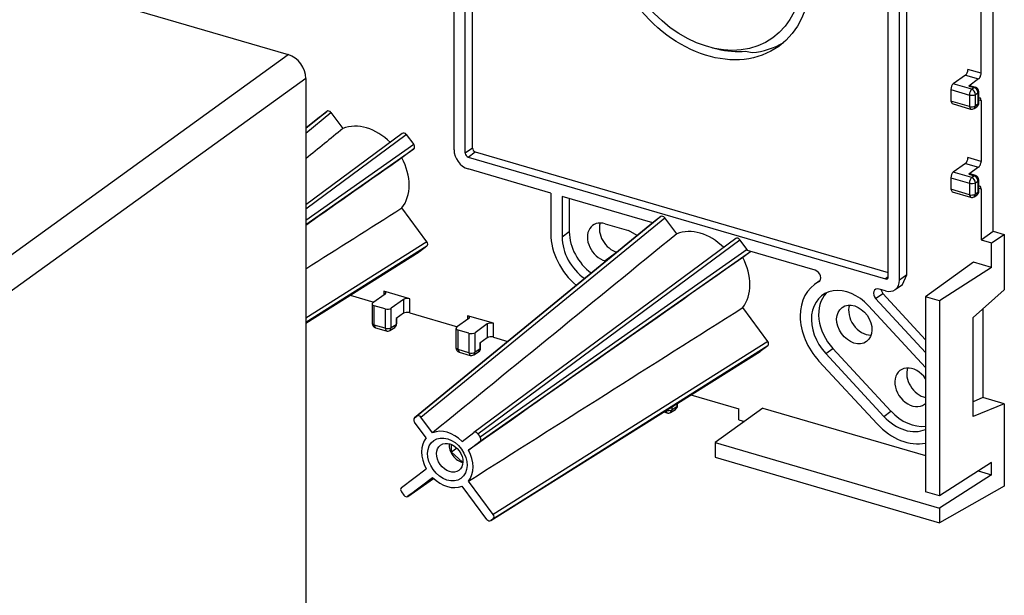
# Model space of a CAD drawing. Extents: x 0 to 17, y 0 to 11.
# Drawn here: x 11.8 to 12.6, y 5 to 5.5 of the extents above; entities that cross this region are included whole.
import ezdxf

# ---------------------------------------------------------------- set-up
doc = ezdxf.new("R2010")
doc.units = 0
doc.header["$MEASUREMENT"] = 0
doc.layers.add('3-geometry', color=7, linetype='Continuous')

msp = doc.modelspace()

# ---------------------------------------------------------------- linework, layer by layer
at = {"layer": '3-geometry', "color": 30, "linetype": 'Continuous'}
for p, q in [((12.53122, 5.25502), (12.53122, 5.73842)), ((12.54134, 5.25206), (12.54134, 5.73546)), ((12.54779, 5.25671), (12.54779, 5.7401)), ((12.62516, 5.29606), (12.62516, 5.6678)), ((12.14163, 5.36893), (12.14163, 5.64899)), ((12.15175, 5.36597), (12.15175, 5.64648)), ((12.1582, 5.37061), (12.1582, 5.6378)), ((12.61441, 5.43769), (12.61441, 5.52016)), ((12.37351, 5.46048), (12.37765, 5.4595)), ((12.40307, 5.45753), (12.40917, 5.45628)), ((12.61441, 5.43769), (12.6026, 5.44115)), ((12.60045, 5.43604), (12.58949, 5.42815)), ((12.60045, 5.43604), (12.61226, 5.43259)), ((12.61226, 5.43259), (12.60344, 5.42625)), ((12.60607, 5.4233), (12.58949, 5.42815)), ((12.60456, 5.42653), (12.60344, 5.42625)), ((12.60344, 5.42625), (12.6084, 5.4248)), ((12.60952, 5.42508), (12.60456, 5.42653)), ((12.6084, 5.4248), (12.60607, 5.4233)), ((12.60952, 5.42508), (12.6084, 5.4248)), ((12.58734, 5.42305), (12.60392, 5.4182)), ((12.58734, 5.42305), (12.58734, 5.41274)), ((12.60392, 5.4182), (12.60392, 5.4079)), ((12.60933, 5.41868), (12.61165, 5.42018)), ((12.60933, 5.40838), (12.60933, 5.41868)), ((12.61165, 5.42018), (12.6124, 5.42125)), ((12.61165, 5.42018), (12.61165, 5.40987)), ((12.6124, 5.41094), (12.6124, 5.42125)), ((12.60392, 5.4079), (12.58734, 5.41274)), ((12.58734, 5.41274), (12.58836, 5.41045)), ((12.58836, 5.41045), (12.60495, 5.4056)), ((12.60392, 5.4079), (12.60495, 5.4056)), ((12.60823, 5.40608), (12.60933, 5.40838)), ((12.60823, 5.40608), (12.61056, 5.40757)), ((12.61165, 5.40987), (12.60933, 5.40838)), ((12.61056, 5.40757), (12.61165, 5.40987)), ((12.61165, 5.40987), (12.6124, 5.41094)), ((12.6124, 5.41376), (12.61441, 5.41317)), ((12.61441, 5.41317), (12.61441, 5.35852)), ((12.02766, 5.40351), (12.00873, 5.38804)), ((12.00873, 5.38406), (12.03124, 5.40247)), ((12.00873, 5.3884), (12.02093, 5.39839)), ((12.02088, 5.39835), (12.00873, 5.3884)), ((12.02093, 5.39839), (12.02766, 5.40351)), ((12.03124, 5.40247), (12.04193, 5.38807)), ((12.09527, 5.38376), (12.00873, 5.31965)), ((12.00873, 5.31596), (12.09883, 5.3827)), ((12.09883, 5.3827), (12.10556, 5.37365)), ((12.10556, 5.37365), (12.00873, 5.30562)), ((12.1582, 5.37061), (12.15175, 5.36597)), ((12.00873, 5.30186), (12.10556, 5.36988)), ((12.10556, 5.36988), (12.09487, 5.36174)), ((12.15428, 5.36256), (12.16073, 5.3672)), ((12.15428, 5.36256), (12.52869, 5.2531)), ((12.16073, 5.3672), (12.53121, 5.25889)), ((12.61441, 5.35852), (12.6026, 5.36197)), ((12.60045, 5.35687), (12.58949, 5.34898)), ((12.60045, 5.35687), (12.61226, 5.35342)), ((12.61226, 5.35342), (12.60344, 5.34708)), ((12.22848, 5.3302), (12.15428, 5.3519)), ((12.58734, 5.34388), (12.58734, 5.33357)), ((12.58734, 5.34388), (12.60392, 5.33903)), ((12.60607, 5.34413), (12.58949, 5.34898)), ((12.60456, 5.34736), (12.60344, 5.34708)), ((12.60344, 5.34708), (12.6084, 5.34563)), ((12.60952, 5.34591), (12.60456, 5.34736)), ((12.6084, 5.34563), (12.60607, 5.34413)), ((12.60952, 5.34591), (12.6084, 5.34563)), ((12.60392, 5.33903), (12.60392, 5.32872)), ((12.60933, 5.33951), (12.61165, 5.34101)), ((12.60933, 5.3292), (12.60933, 5.33951)), ((12.61165, 5.34101), (12.6124, 5.34207)), ((12.61165, 5.34101), (12.61165, 5.3307)), ((12.6124, 5.33176), (12.6124, 5.34207)), ((12.22848, 5.3302), (12.22848, 5.29368)), ((12.31994, 5.30346), (12.2386, 5.32724)), ((12.2386, 5.32724), (12.2386, 5.29072)), ((12.58734, 5.33357), (12.58836, 5.33128)), ((12.60392, 5.32872), (12.58734, 5.33357)), ((12.58836, 5.33128), (12.60495, 5.32643)), ((12.60392, 5.32872), (12.60495, 5.32643)), ((12.60823, 5.3269), (12.60933, 5.3292)), ((12.60823, 5.3269), (12.61056, 5.3284)), ((12.61165, 5.3307), (12.60933, 5.3292)), ((12.61056, 5.3284), (12.61165, 5.3307)), ((12.61165, 5.3307), (12.6124, 5.33176)), ((12.6124, 5.33458), (12.61441, 5.334)), ((12.61441, 5.334), (12.61441, 5.28832)), ((12.24505, 5.32536), (12.24505, 5.29537)), ((12.11736, 5.28653), (12.09487, 5.31682)), ((12.32721, 5.30903), (12.10842, 5.13014)), ((12.32721, 5.30903), (12.32061, 5.304)), ((12.32056, 5.30397), (12.10616, 5.12842)), ((12.10621, 5.12846), (12.32061, 5.304)), ((12.11199, 5.12909), (12.33079, 5.30798)), ((12.2771, 5.3027), (12.29818, 5.29654)), ((12.34147, 5.2936), (12.33079, 5.30798)), ((12.24505, 5.29537), (12.2386, 5.29072)), ((12.30602, 5.29206), (12.29818, 5.29654)), ((12.61441, 5.28832), (12.62516, 5.29606)), ((12.62364, 5.28562), (12.63528, 5.2931)), ((12.62516, 5.29606), (12.63528, 5.2931)), ((12.63528, 5.2931), (12.63528, 5.24337)), ((12.11736, 5.28653), (12.00873, 5.21799)), ((12.00873, 5.21422), (12.11737, 5.28276)), ((12.11064, 5.27764), (12.11737, 5.28276)), ((12.39436, 5.28942), (12.1593, 5.11528)), ((12.16286, 5.11422), (12.39792, 5.28836)), ((12.40452, 5.27947), (12.39792, 5.28836)), ((12.61441, 5.28832), (12.62364, 5.28562)), ((12.62364, 5.2635), (12.62364, 5.28562)), ((12.11064, 5.27764), (12.00873, 5.21359)), ((12.00873, 5.21358), (12.11051, 5.27755)), ((12.16506, 5.10748), (12.40757, 5.27784)), ((12.40452, 5.27947), (12.16507, 5.11125)), ((12.28628, 5.2759), (12.2771, 5.26929)), ((12.40778, 5.27778), (12.40063, 5.27234)), ((12.46562, 5.26087), (12.40502, 5.27859)), ((12.2771, 5.26929), (12.27792, 5.26905)), ((12.60766, 5.26817), (12.56466, 5.23722)), ((12.62364, 5.2635), (12.60766, 5.26817)), ((12.54779, 5.25671), (12.54134, 5.25206)), ((12.5439, 5.24823), (12.54779, 5.25671)), ((12.62364, 5.2635), (12.57711, 5.23358)), ((12.47015, 5.25185), (12.46508, 5.2482)), ((12.46869, 5.25041), (12.46951, 5.251)), ((12.53122, 5.25491), (12.52869, 5.2531)), ((12.53745, 5.24359), (12.5439, 5.24823)), ((12.04839, 5.2385), (12.06967, 5.23228)), ((12.07982, 5.23958), (12.06885, 5.23169)), ((12.07859, 5.24211), (12.07859, 5.2387)), ((12.10187, 5.23531), (12.07859, 5.24211)), ((12.5198, 5.23553), (12.52625, 5.24017)), ((12.52869, 5.24243), (12.52295, 5.24411)), ((12.52447, 5.24367), (12.52625, 5.24017)), ((12.56466, 5.19862), (12.52625, 5.24017)), ((12.60735, 5.21866), (12.63528, 5.24337)), ((12.06822, 5.2307), (12.06822, 5.21323)), ((12.07007, 5.21168), (12.07007, 5.22915)), ((12.07986, 5.22629), (12.07007, 5.22915)), ((12.09634, 5.23475), (12.08538, 5.22686)), ((12.09634, 5.23475), (12.09634, 5.22231)), ((12.10187, 5.22287), (12.10187, 5.23531)), ((12.56466, 5.17367), (12.5135, 5.22902)), ((12.56466, 5.187), (12.5198, 5.23553)), ((12.57711, 5.23358), (12.56466, 5.23722)), ((12.56466, 5.23722), (12.56466, 5.06217)), ((12.57711, 5.23358), (12.57711, 5.05853)), ((12.07986, 5.22629), (12.07986, 5.20882)), ((12.08538, 5.20938), (12.08538, 5.22686)), ((12.09634, 5.22231), (12.08968, 5.21751)), ((12.10187, 5.22287), (12.14481, 5.21031)), ((12.177, 5.21334), (12.15373, 5.22014)), ((12.15373, 5.22014), (12.15373, 5.21673)), ((12.42313, 5.19713), (12.40063, 5.22742)), ((12.61588, 5.22621), (12.61588, 5.14662)), ((12.06822, 5.21323), (12.07007, 5.21168)), ((12.07986, 5.20882), (12.07007, 5.21168)), ((12.07007, 5.21168), (12.0711, 5.20939)), ((12.08968, 5.2121), (12.08538, 5.20938)), ((12.08845, 5.20971), (12.08968, 5.2121)), ((12.08968, 5.21751), (12.08968, 5.2121)), ((12.08968, 5.2121), (12.09031, 5.21309)), ((12.09031, 5.21309), (12.09031, 5.21796)), ((12.15495, 5.21761), (12.14399, 5.20972)), ((12.17148, 5.21278), (12.16051, 5.20489)), ((12.17148, 5.21278), (12.17148, 5.20034)), ((12.177, 5.2009), (12.177, 5.21334)), ((12.60735, 5.12975), (12.60735, 5.21866)), ((12.0711, 5.20939), (12.08088, 5.20653)), ((12.07986, 5.20882), (12.08088, 5.20653)), ((12.08415, 5.20699), (12.08845, 5.20971)), ((12.08415, 5.20699), (12.08538, 5.20938)), ((12.14336, 5.20873), (12.14336, 5.19126)), ((12.14521, 5.18971), (12.14521, 5.20719)), ((12.15499, 5.20433), (12.14521, 5.20719)), ((12.15499, 5.20433), (12.15499, 5.18685)), ((12.16051, 5.18741), (12.16051, 5.20489)), ((12.17148, 5.20034), (12.16481, 5.19554)), ((12.16481, 5.19554), (12.16481, 5.19013)), ((12.16544, 5.19112), (12.16544, 5.19599)), ((12.42313, 5.19713), (12.17687, 5.04176)), ((12.177, 5.2009), (12.19003, 5.19709)), ((12.14336, 5.19126), (12.14521, 5.18971)), ((12.15499, 5.18685), (12.14521, 5.18971)), ((12.14521, 5.18971), (12.14624, 5.18742)), ((12.14624, 5.18742), (12.15602, 5.18456)), ((12.15499, 5.18685), (12.15602, 5.18456)), ((12.15928, 5.18502), (12.16358, 5.18774)), ((12.15928, 5.18502), (12.16051, 5.18741)), ((12.16481, 5.19013), (12.16051, 5.18741)), ((12.16358, 5.18774), (12.16481, 5.19013)), ((12.16481, 5.19013), (12.16544, 5.19112)), ((12.17454, 5.03622), (12.41628, 5.18815)), ((12.41641, 5.18824), (12.17466, 5.03631)), ((12.17687, 5.03799), (12.42314, 5.19336)), ((12.41641, 5.18824), (12.42314, 5.19336)), ((12.47507, 5.18621), (12.48152, 5.19085)), ((12.47507, 5.18621), (12.52718, 5.12983)), ((12.48152, 5.19085), (12.53363, 5.13448)), ((12.469, 5.17945), (12.52112, 5.12307)), ((12.34148, 5.14114), (12.34148, 5.13848)), ((12.34211, 5.13947), (12.34211, 5.14153)), ((12.35415, 5.14911), (12.39701, 5.13658)), ((12.56383, 5.14062), (12.56466, 5.14129)), ((12.61588, 5.14662), (12.60735, 5.14271)), ((12.63528, 5.14094), (12.60735, 5.12975)), ((12.63528, 5.14094), (12.61588, 5.14662)), ((12.63528, 5.14094), (12.63528, 5.06713)), ((12.32975, 5.13377), (12.33268, 5.13291)), ((12.33166, 5.1352), (12.33268, 5.13291)), ((12.33595, 5.13337), (12.34025, 5.13609)), ((12.33595, 5.13337), (12.33718, 5.13576)), ((12.34148, 5.13848), (12.33718, 5.13576)), ((12.33718, 5.13576), (12.33718, 5.13844)), ((12.34025, 5.13609), (12.34148, 5.13848)), ((12.34148, 5.13848), (12.34211, 5.13947)), ((12.41877, 5.13732), (12.37577, 5.10638)), ((12.39701, 5.12684), (12.39701, 5.13658)), ((12.41877, 5.13732), (12.56466, 5.09467)), ((12.52718, 5.12983), (12.53363, 5.13448)), ((12.10621, 5.12846), (12.10842, 5.13014)), ((12.11666, 5.11062), (12.10621, 5.12469)), ((12.12245, 5.11502), (12.11199, 5.12909)), ((12.39701, 5.12684), (12.40213, 5.12535)), ((12.14882, 5.10731), (12.15928, 5.11527)), ((12.16286, 5.11422), (12.16507, 5.11125)), ((12.15461, 5.09952), (12.16506, 5.10748)), ((12.37577, 5.10638), (12.37577, 5.09326)), ((12.37577, 5.10638), (12.57711, 5.04751)), ((12.13929, 5.09775), (12.13929, 5.10462)), ((12.14421, 5.10129), (12.13929, 5.09775)), ((12.14907, 5.08894), (12.13929, 5.09775)), ((12.14959, 5.08931), (12.14907, 5.08894)), ((12.14959, 5.0891), (12.14907, 5.08894)), ((12.37577, 5.09326), (12.57711, 5.0344)), ((12.62364, 5.08844), (12.57711, 5.05853)), ((12.62364, 5.07742), (12.62364, 5.08844)), ((12.0944, 5.06587), (12.11666, 5.08282)), ((12.61186, 5.08087), (12.62364, 5.07742)), ((12.10013, 5.05804), (12.1233, 5.07419)), ((12.10019, 5.05808), (12.12245, 5.07503)), ((12.1233, 5.07419), (12.10019, 5.05808)), ((12.17687, 5.04176), (12.15461, 5.07173)), ((12.62364, 5.07742), (12.57711, 5.04751)), ((12.0944, 5.0621), (12.09661, 5.05913)), ((12.17109, 5.03736), (12.14882, 5.06732)), ((12.57711, 5.05853), (12.56466, 5.06217)), ((12.63528, 5.06713), (12.57711, 5.0344)), ((12.57711, 5.04751), (12.57711, 5.0344)), ((12.17466, 5.03631), (12.17687, 5.03799))]:
    msp.add_line(p, q, dxfattribs=at)
at = {"layer": '3-geometry', "color": 2, "linetype": 'Continuous'}
for p, q in [((11.17117, 5.69472), (11.9929, 5.45447)), ((11.71905, 5.25653), (11.9929, 5.45447)), ((12.00873, 5.43316), (11.73488, 5.23521)), ((12.00873, 5.43316), (12.00873, 4.59499))]:
    msp.add_line(p, q, dxfattribs=at)
at = {"layer": '3-geometry', "color": 30, "linetype": 'Continuous'}
for centre, start, end in [((12.6084, 5.42125), 0, 73.70267), ((12.60607, 5.40944), 253.70267, 302.73153), ((12.6084, 5.41094), 302.73153, 360), ((12.6084, 5.34207), 0, 73.70267), ((12.60607, 5.33027), 253.70267, 302.73153), ((12.6084, 5.33176), 302.73153, 360), ((12.07222, 5.21323), 180, 253.70267), ((12.08631, 5.21309), 302.33437, 360), ((12.08201, 5.21037), 253.70267, 302.33437), ((12.14736, 5.19126), 180, 253.70267), ((12.15714, 5.1884), 253.70267, 302.33437), ((12.16144, 5.19112), 302.33437, 360), ((12.33381, 5.13675), 253.70267, 302.33437), ((12.33811, 5.13947), 302.33437, 360)]:
    msp.add_arc(centre, 0.004, start, end, dxfattribs=at)
for centre, major_axis in [((12.36901, 5.55067), (-0.0639, 0.0888)), ((12.36901, 5.55067), (-0.05851, 0.0813)), ((12.50073, 5.21226), (0.01098, -0.01526)), ((12.13564, 5.09117), (0.01223, -0.01699)), ((12.13779, 5.09272), (0.00818, -0.01136))]:
    msp.add_ellipse(centre, major_axis=major_axis, ratio=0.749322, dxfattribs=at)
for centre, major_axis, ratio, start_param, end_param in [((12.37296, 5.55351), (-0.06098, 0.08474), 0.749322, 2.429638, 2.725453), ((12.37761, 5.55686), (-0.0639, 0.0888), 0.749322, 2.725453, 3.076933), ((12.60045, 5.4396), (-0.00112, -0.00384), 0.477609, 0.549308, 2.120104), ((12.61226, 5.43615), (0.00112, 0.00384), 0.477609, 3.6909, 5.261697), ((12.58949, 5.4246), (0.00112, 0.00384), 0.477609, 0.549308, 2.120104), ((12.60607, 5.41975), (0.00112, 0.00384), 0.477609, 0.549308, 2.120104), ((12.60607, 5.41975), (0.00216, -0.00336), 0.723299, 0.844283, 2.415079), ((12.6084, 5.42125), (0.00216, -0.00336), 0.723299, 0.844283, 2.415079), ((12.60607, 5.41975), (0.004, 0), 0.4587, 4.144931, 5.663367), ((12.61226, 5.41162), (0.00112, 0.00384), 0.477609, 5.261697, 6.832493), ((12.60607, 5.40944), (-0.004, 0), 0.4587, 1.003338, 2.521775), ((12.02945, 5.4011), (-0.00175, 0.00244), 0.74871, 4.733338, 6.303777), ((12.06325, 5.34852), (-0.02641, 0.0367), 0.749322, 4.924844, 6.111116), ((12.09704, 5.38134), (-0.00175, 0.00244), 0.749913, 4.733457, 6.303895), ((12.10377, 5.37229), (-0.00175, 0.00243), 0.749935, 3.161384, 4.731823), ((12.16073, 5.36987), (-0.00175, 0.00244), 0.749322, 0.805591, 2.376387), ((12.06325, 5.34852), (-0.02641, 0.0367), 0.749322, 3.354048, 4.54032), ((12.15428, 5.36523), (-0.00876, 0.01218), 0.749322, 0.805591, 2.376387), ((12.15428, 5.36523), (0.00175, -0.00244), 0.749322, 3.947184, 5.51798), ((12.60045, 5.36043), (-0.00112, -0.00384), 0.477609, 0.549308, 2.120104), ((12.61226, 5.35697), (0.00112, 0.00384), 0.477609, 3.6909, 5.261697), ((12.58949, 5.34543), (0.00112, 0.00384), 0.477609, 0.549308, 2.120104), ((12.60607, 5.34058), (0.00112, 0.00384), 0.477609, 0.549308, 2.120104), ((12.60607, 5.34058), (0.00216, -0.00336), 0.723299, 0.844283, 2.415079), ((12.6084, 5.34207), (0.00216, -0.00336), 0.723299, 0.844283, 2.415079), ((12.60607, 5.34058), (0.004, 0), 0.4587, 4.144931, 5.663367), ((12.61226, 5.33245), (0.00112, 0.00384), 0.477609, 5.261697, 6.832493), ((12.60607, 5.33027), (-0.004, 0), 0.4587, 1.003338, 2.521775), ((12.329, 5.30662), (-0.00175, 0.00244), 0.74871, 4.733338, 6.303777), ((12.2771, 5.286), (-0.01098, 0.01526), 0.749322, 5.51798, 8.659573), ((12.28785, 5.29373), (0.01098, -0.01526), 0.749322, 3.643628, 5.51798), ((12.27065, 5.28135), (0.02921, -0.04058), 0.749322, 3.947184, 5.045704), ((12.27065, 5.28135), (0.0222, -0.03084), 0.749322, 3.947184, 5.140264), ((12.2771, 5.286), (0.0222, -0.03084), 0.749322, 3.947184, 5.126269), ((12.36256, 5.25448), (0.02613, -0.0363), 0.749322, 1.783009, 2.969765), ((12.11557, 5.28517), (-0.00176, 0.00244), 0.748732, 3.161272, 4.73171), ((12.39613, 5.28699), (-0.00175, 0.00244), 0.749913, 4.733457, 6.303895), ((12.40273, 5.27811), (-0.00175, 0.00243), 0.749935, 4.393098, 4.731823), ((12.36901, 5.25912), (-0.02641, 0.0367), 0.749322, 3.354048, 4.54032), ((12.46562, 5.25554), (-0.0035, 0.00487), 0.749322, 3.028765, 5.51798), ((12.49428, 5.20762), (0.02921, -0.04058), 0.749322, 3.028765, 4.874997), ((12.49428, 5.20762), (0.0222, -0.03084), 0.749322, 1.733404, 4.874997), ((12.52869, 5.25576), (0.00175, -0.00244), 0.749322, 5.51798, 7.088776), ((12.52869, 5.25576), (-0.00876, 0.01218), 0.749322, 2.376387, 3.947184), ((12.07644, 5.24057), (-0.004, 0), 0.4587, 2.574135, 4.144931), ((12.50073, 5.21226), (0.0222, -0.03084), 0.749322, 3.285106, 4.874997), ((12.52295, 5.23878), (-0.0035, 0.00487), 0.749322, 5.51798, 7.987889), ((12.07222, 5.2307), (0.004, 0), 0.4587, 2.574135, 4.144931), ((12.09972, 5.23376), (-0.004, 0), 0.4587, 4.144931, 5.715727), ((12.51148, 5.22), (0.01098, -0.01526), 0.749322, 3.622699, 5.780509), ((12.08201, 5.22784), (0.004, 0), 0.4587, 4.144931, 5.715727), ((12.09972, 5.22132), (0.004, 0), 0.4587, 1.003338, 2.574135), ((12.15158, 5.2186), (-0.004, 0), 0.4587, 2.574135, 4.144931), ((12.17485, 5.21179), (-0.004, 0), 0.4587, 4.144931, 5.715727), ((12.08201, 5.21037), (0.004, 0), 0.4587, 4.144931, 5.715727), ((12.14736, 5.20873), (0.004, 0), 0.4587, 2.574135, 4.144931), ((12.15714, 5.20587), (0.004, 0), 0.4587, 4.144931, 5.715727), ((12.17485, 5.19935), (0.004, 0), 0.4587, 1.003338, 2.574135), ((12.42134, 5.19577), (-0.00176, 0.00244), 0.748732, 3.161272, 4.73171), ((12.15714, 5.1884), (0.004, 0), 0.4587, 4.144931, 5.715727), ((12.55285, 5.15588), (0.01098, -0.01526), 0.749322, 1.535639, 6.283185), ((12.5636, 5.16362), (0.01098, -0.01526), 0.749322, 3.622699, 5.585008), ((12.33381, 5.13675), (0.004, 0), 0.4587, 4.144931, 5.715727), ((12.55285, 5.15588), (0.0222, -0.03084), 0.749322, 4.874997, 5.895576), ((12.108, 5.12605), (-0.00176, 0.00244), 0.748732, 0.019679, 1.590118), ((12.11021, 5.12773), (-0.00175, 0.00244), 0.74871, 4.733338, 6.303777), ((12.5464, 5.15124), (0.02921, -0.04058), 0.749322, 4.874997, 5.965959), ((12.5464, 5.15124), (0.0222, -0.03084), 0.749322, 4.874997, 6.124403), ((12.13564, 5.09117), (-0.01601, 0.02224), 0.749322, 4.910572, 6.125388), ((12.16107, 5.11286), (-0.00175, 0.00244), 0.749913, 4.733457, 6.303895), ((12.13564, 5.09117), (-0.01601, 0.02224), 0.749322, 0.198183, 1.412999), ((12.16327, 5.10989), (-0.00175, 0.00243), 0.749935, 3.161384, 4.731823), ((12.14907, 5.10084), (0.00818, -0.01136), 0.749322, 3.887229, 5.55405), ((12.13564, 5.09117), (-0.01601, 0.02224), 0.749322, 3.339776, 4.554591), ((12.13564, 5.09117), (-0.01601, 0.02224), 0.749322, 1.76898, 2.983795), ((12.09619, 5.06347), (-0.00175, 0.00243), 0.749935, 0.019791, 1.59023), ((12.0984, 5.06049), (-0.00175, 0.00244), 0.749913, 1.591864, 3.162303), ((12.17287, 5.03872), (-0.00175, 0.00244), 0.74871, 1.591745, 3.162184), ((12.17508, 5.0404), (-0.00176, 0.00244), 0.748732, 3.161272, 4.73171)]:
    msp.add_ellipse(centre, major_axis=major_axis, ratio=ratio, start_param=start_param, end_param=end_param, dxfattribs=at)
at = {"layer": '3-geometry', "color": 2, "linetype": 'Continuous'}
msp.add_ellipse((11.99286, 5.43775), major_axis=(-0.01098, 0.01526), ratio=0.751376, start_param=3.948752, end_param=5.516809, dxfattribs=at)
at = {"layer": '3-geometry', "color": 30, "linetype": 'Continuous'}
for points in [[(12.04193, 5.38807), (12.03086, 5.37905), (12.0198, 5.37003), (12.00873, 5.361)], [(12.09487, 5.36174), (12.06615, 5.34157), (12.03744, 5.3214), (12.00873, 5.30123)], [(12.00873, 5.26231), (12.03744, 5.28048), (12.06615, 5.29865), (12.09487, 5.31682)], [(12.34147, 5.2936), (12.26846, 5.23407), (12.19546, 5.17455), (12.12245, 5.11502)], [(12.40063, 5.27234), (12.31863, 5.21473), (12.23662, 5.15713), (12.15461, 5.09952)], [(12.15461, 5.07173), (12.23662, 5.12362), (12.31863, 5.17552), (12.40063, 5.22742)]]:
    msp.add_open_spline(points, degree=3, dxfattribs=at)

doc.saveas('drawing.dxf')
